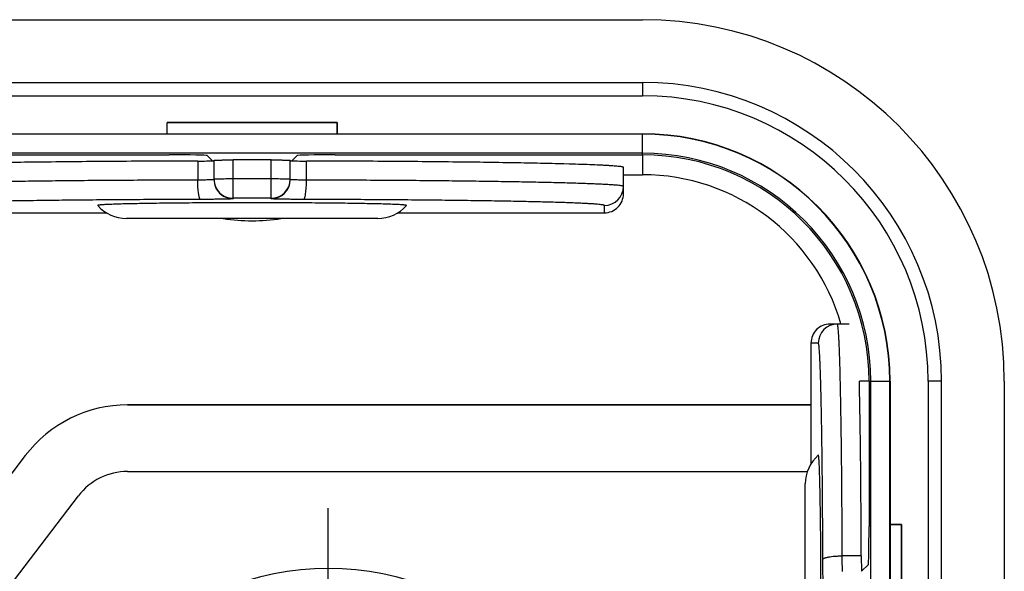
# Model space of a CAD drawing. Units: millimetres. Extents: x 0 to 420, y 0 to 297.
# Drawn here: x 103 to 129, y 129 to 143 of the extents above; entities that cross this region are included whole.
import ezdxf

# ---------------------------------------------------------------- set-up
doc = ezdxf.new("R2010")
doc.units = ezdxf.units.MM
doc.header["$LTSCALE"] = 23.1
doc.linetypes.add('CENTER', pattern=[0.6, 0.375, -0.075, 0.075, -0.075])
doc.layers.add('KASTEN-2K-MIDXF_CONTINUOUS_LINE', color=7, linetype='CONTINUOUS')
doc.layers.add('KASTEN-2K-MINI-IB-16-50DXF_AXIS', color=7, linetype='CONTINUOUS')

msp = doc.modelspace()

# ---------------------------------------------------------------- linework, layer by layer
at = {"layer": 'KASTEN-2K-MIDXF_CONTINUOUS_LINE', "color": 7, "linetype": 'CONTINUOUS'}
for p, q in [((49.1845, 143.0018), (119.6845, 143.0018)), ((49.1845, 141.3518), (119.6845, 141.3518)), ((49.1845, 141.0018), (119.6845, 141.0018)), ((107.2018, 140.3019), (111.6672, 140.3019)), ((107.2018, 140.0018), (107.2018, 140.3019)), ((111.6672, 140.3018), (107.2018, 140.3018)), ((111.6672, 140.0018), (111.6672, 140.3019)), ((86.6672, 140.0018), (107.2018, 140.0018)), ((86.6672, 140.0018), (107.2018, 140.0018)), ((111.6672, 140.0018), (119.6845, 140.0018)), ((111.6672, 140.0018), (119.6845, 140.0018)), ((86.6149, 139.4495), (107.2542, 139.4495)), ((86.6149, 139.4495), (107.2542, 139.4495)), ((108.254, 139.4323), (108.395, 139.2914)), ((108.395, 139.2914), (108.254, 139.4323)), ((110.615, 139.4323), (110.4741, 139.2914)), ((110.4741, 139.2914), (110.615, 139.4323)), ((111.6149, 139.4495), (119.6845, 139.4495)), ((111.6149, 139.4495), (119.6845, 139.4495)), ((108.4345, 138.7948), (108.4345, 139.3063)), ((109.9345, 139.315), (108.9345, 139.315)), ((110.4345, 138.7948), (110.4345, 139.3063)), ((117.7585, 139.2064), (117.6163, 139.2104)), ((119.1845, 138.4257), (119.1845, 139.1178)), ((119.1845, 138.9258), (119.6845, 138.9258)), ((102.2287, 137.9256), (105.6073, 137.9256)), ((113.2617, 137.9256), (118.6845, 137.9256)), ((112.7323, 137.7753), (106.1345, 137.7753)), ((125.1083, 135.0018), (124.6086, 135.0018)), ((124.1085, 134.5018), (124.1085, 132.8768)), ((125.379, 133.5018), (125.379, 133.5046)), ((125.379, 133.5018), (125.379, 133.5046)), ((125.6322, 133.5018), (125.6322, 129.6822)), ((125.6322, 133.5018), (125.6322, 129.6822)), ((126.1845, 133.5018), (126.1845, 129.7345)), ((126.1845, 133.5018), (126.1845, 129.7345)), ((127.1845, 133.5018), (127.1845, 109.5018)), ((127.5345, 109.5018), (127.5345, 133.5018)), ((129.1845, 133.5018), (129.1845, 109.5018)), ((124.1085, 132.8768), (106.1649, 132.8768)), ((106.1649, 132.8768), (124.1085, 132.8768)), ((124.1085, 132.8768), (124.1085, 131.3289)), ((103.4792, 131.5458), (99.9861, 126.9562)), ((103.4792, 131.5458), (99.9861, 126.9562)), ((106.1649, 131.1268), (124.0129, 131.1268)), ((106.1649, 131.1268), (124.0129, 131.1268)), ((123.9583, 124.204), (123.9583, 130.8018)), ((101.3787, 125.8963), (104.8718, 130.486)), ((101.3787, 125.8963), (104.8718, 130.486)), ((126.4846, 129.7345), (126.1845, 129.7345)), ((126.4846, 129.7345), (126.4846, 125.2691)), ((126.4846, 125.2691), (126.4846, 129.7345)), ((125.615, 128.6823), (125.4361, 128.5034)), ((125.615, 128.6823), (125.4368, 128.5041))]:
    msp.add_line(p, q, dxfattribs=at)
at = {"layer": 'KASTEN-2K-MIDXF_CONTINUOUS_LINE', "color": 9, "linetype": 'CONTINUOUS'}
for p, q in [((119.6845, 141.3518), (119.6845, 141.0018)), ((107.2018, 140.0018), (107.2018, 140.3019)), ((111.6672, 140.3019), (111.6672, 140.0018)), ((119.6845, 139.9932), (49.1845, 139.9932)), ((119.6845, 139.4495), (119.6845, 139.9932)), ((119.6845, 139.4932), (49.1845, 139.4932)), ((119.6845, 139.4495), (119.6845, 138.9258)), ((108.0077, 139.2861), (108.0077, 138.7862)), ((108.9345, 138.2949), (108.9345, 139.315)), ((109.9345, 138.2949), (109.9345, 139.315)), ((110.8614, 138.7862), (110.8614, 139.2861)), ((109.9345, 138.8151), (108.9345, 138.8151)), ((109.9345, 138.3064), (108.9345, 138.3064)), ((118.6845, 137.9256), (118.6845, 138.118)), ((124.3008, 134.5018), (124.1085, 134.5018)), ((125.6322, 133.5018), (125.379, 133.5018)), ((125.6322, 133.5018), (126.1759, 133.5018)), ((125.6759, 109.5018), (125.6759, 133.5018)), ((126.1759, 109.5018), (126.1759, 133.5018)), ((127.5345, 133.5018), (127.1845, 133.5018)), ((126.1845, 129.7345), (126.4846, 129.7345)), ((125.4291, 128.9081), (124.9293, 128.9081))]:
    msp.add_line(p, q, dxfattribs=at)
at = {"layer": 'KASTEN-2K-MIDXF_CONTINUOUS_LINE', "color": 4, "linetype": 'CONTINUOUS'}
for p, q in [((49.1845, 140.0018), (119.6845, 140.0018)), ((126.1845, 133.5018), (126.1845, 109.5018))]:
    msp.add_line(p, q, dxfattribs=at)
at = {"layer": 'KASTEN-2K-MIDXF_CONTINUOUS_LINE', "color": 7, "linetype": 'CONTINUOUS'}
msp.add_circle((111.4345, 121.5018), 7.0873, dxfattribs=at)
for centre, radius, start, end in [((119.6845, 133.5018), 9.5, 0, 90), ((119.6845, 133.5018), 7.85, 0, 90), ((119.6845, 133.5018), 7.5, 0, 90), ((119.6845, 133.5018), 6.5, 0, 90), ((119.6845, 133.5018), 6.5, 0, 90), ((119.6845, 133.5018), 5.9476, 0, 90), ((119.6845, 133.5018), 5.9476, 0, 90), ((119.6845, 133.5018), 5.424, 16.0708, 90), ((106.1345, 138.7753), 1, 221.12417, 270), ((112.7345, 138.7753), 1, 270, 318.87583), ((109.4345, 142.7176), 5, 261.29246, 278.70754), ((106.1649, 129.5018), 3.375, 90, 142.72589), ((106.1649, 129.5018), 3.375, 90, 142.72589), ((124.9583, 130.8018), 1, 131.12881, 180), ((106.1649, 129.5018), 1.625, 90, 142.72589), ((106.1649, 129.5018), 1.625, 90, 142.72589)]:
    msp.add_arc(centre, radius, start, end, dxfattribs=at)
at = {"layer": 'KASTEN-2K-MIDXF_CONTINUOUS_LINE', "color": 4, "linetype": 'CONTINUOUS'}
msp.add_arc((119.6845, 133.5018), 6.5, 0, 90, dxfattribs=at)
at = {"layer": 'KASTEN-2K-MIDXF_CONTINUOUS_LINE', "color": 9, "linetype": 'CONTINUOUS'}
for centre, radius, start, end in [((119.6845, 133.5018), 6.4913, 0, 90), ((119.6845, 133.5018), 5.9914, 0, 90), ((108.9345, 138.8064), 0.5, 180.00486, 270.00486), ((108.9345, 138.7949), 0.5, 180.00486, 270.00486), ((109.9346, 138.8064), 0.5, 269.99514, 359.99513), ((109.9346, 138.7949), 0.5, 269.99514, 359.99513), ((118.6846, 138.6179), 0.5, 269.99514, 359.99513), ((124.8008, 134.5019), 0.5, 90.00487, 180.00486)]:
    msp.add_arc(centre, radius, start, end, dxfattribs=at)
at = {"layer": 'KASTEN-2K-MIDXF_CONTINUOUS_LINE', "color": 7, "linetype": 'CONTINUOUS'}
for centre, major_axis, ratio, start_param, end_param in [((107.2018, 140.2844), (1, 0), 0.0174551, 1.5380544, 1.5707963), ((111.6672, 140.2844), (1, 0), 0.0174551, 1.5707963, 1.6035383), ((107.2542, 139.432), (1, 0), 0.0174551, 0.0174533, 1.5707963), ((107.2542, 139.432), (1, 0), 0.0174551, 6.3006386, 7.8539816), ((111.6149, 139.432), (1, 0), 0.0174551, 1.5707963, 3.1241394), ((111.6149, 139.432), (1, 0), 0.0174551, 7.8539816, 9.4073247), ((118.6845, 138.4257), (0, 0.5001), 0.9998477, -3.1415927, -1.5707963), ((124.6086, 134.5018), (0.5001, 0), 0.9998477, 1.5707963, 3.1415927), ((125.6147, 129.6822), (0, 1), 0.0174551, -3.1241394, -1.5707963), ((125.6147, 129.6822), (0, 1), 0.0174551, 3.1590459, 4.712389)]:
    msp.add_ellipse(centre, major_axis=major_axis, ratio=ratio, start_param=start_param, end_param=end_param, dxfattribs=at)
for points, knots in [([(108.0077, 139.2861), (107.3412, 139.2844), (106.0594, 139.2788), (104.2412, 139.2633), (102.8586, 139.2446), (101.8887, 139.2261), (101.4552, 139.2158), (101.2527, 139.2104)], [0, 0, 0, 0, 0.2959831, 0.5692173, 0.8074493, 0.9100271, 1, 1, 1, 1]), ([(108.0077, 139.2861), (108.0853, 139.2863), (108.193, 139.287), (108.3221, 139.2891), (108.3735, 139.2905), (108.395, 139.2914)], [0, 0, 0, 0, 0.6011739, 0.833867, 1, 1, 1, 1]), ([(108.395, 139.2914), (108.4007, 139.2916), (108.4087, 139.292), (108.4185, 139.2926), (108.4242, 139.293), (108.4284, 139.2934), (108.4317, 139.2938), (108.4334, 139.2942), (108.4345, 139.2945), (108.4345, 139.2948)], [0, 0, 0, 0, 0.4315609, 0.602634, 0.74332, 0.853322, 0.9324725, 0.9808369, 1, 1, 1, 1]), ([(108.4345, 139.3063), (108.4345, 139.3065), (108.4356, 139.3069), (108.4372, 139.3072), (108.4404, 139.3076), (108.4445, 139.308), (108.4499, 139.3085), (108.4564, 139.3089), (108.4641, 139.3093), (108.4766, 139.3098), (108.495, 139.3105), (108.5201, 139.3112), (108.5493, 139.3119), (108.5821, 139.3125), (108.6183, 139.3131), (108.6724, 139.3138), (108.7456, 139.3144), (108.8382, 139.3149), (108.902, 139.315), (108.9345, 139.315)], [0, 0, 0, 0, 0.0014771, 0.0051848, 0.011249, 0.0196767, 0.0304558, 0.0435641, 0.058971, 0.076642, 0.1186003, 0.1690391, 0.2274747, 0.2933459, 0.3660193, 0.4447957, 0.6175728, 0.8050402, 1, 1, 1, 1]), ([(109.9345, 139.315), (109.967, 139.315), (110.0308, 139.3149), (110.1234, 139.3144), (110.1966, 139.3138), (110.2507, 139.3131), (110.2869, 139.3125), (110.3198, 139.3119), (110.3489, 139.3112), (110.3741, 139.3105), (110.3924, 139.3098), (110.4049, 139.3093), (110.4126, 139.3089), (110.4191, 139.3085), (110.4245, 139.308), (110.4287, 139.3076), (110.4318, 139.3072), (110.4334, 139.3069), (110.4345, 139.3065), (110.4345, 139.3063)], [0, 0, 0, 0, 0.1949598, 0.3824272, 0.5552043, 0.6339807, 0.7066541, 0.7725253, 0.8309609, 0.8813997, 0.923358, 0.941029, 0.9564359, 0.9695442, 0.9803233, 0.988751, 0.9948152, 0.9985229, 1, 1, 1, 1]), ([(110.4345, 139.2948), (110.4345, 139.2945), (110.4357, 139.2942), (110.4373, 139.2938), (110.4406, 139.2934), (110.4449, 139.293), (110.4505, 139.2926), (110.4603, 139.292), (110.4683, 139.2916), (110.4741, 139.2914)], [0, 0, 0, 0, 0.0191631, 0.0675275, 0.146678, 0.25668, 0.397366, 0.5684391, 1, 1, 1, 1]), ([(110.4741, 139.2914), (110.4955, 139.2905), (110.547, 139.2891), (110.6761, 139.287), (110.7837, 139.2863), (110.8614, 139.2861)], [0, 0, 0, 0, 0.166133, 0.3988261, 1, 1, 1, 1]), ([(117.6163, 139.2104), (117.4138, 139.2158), (116.9803, 139.2261), (116.0105, 139.2446), (114.6278, 139.2633), (112.8096, 139.2788), (111.5279, 139.2844), (110.8614, 139.2861)], [0, 0, 0, 0, 0.0899729, 0.1925507, 0.4307827, 0.7040169, 1, 1, 1, 1]), ([(119.1845, 139.1178), (119.1845, 139.1189), (119.1834, 139.1206), (119.1812, 139.1223), (119.1774, 139.1245), (119.1709, 139.1269), (119.1608, 139.1298), (119.148, 139.1326), (119.1252, 139.1368), (119.0896, 139.1417), (119.0384, 139.1473), (118.9759, 139.153), (118.9023, 139.1586), (118.8176, 139.1642), (118.7219, 139.1697), (118.5727, 139.1774), (118.3596, 139.1866), (118.0728, 139.197), (117.8677, 139.2033), (117.7585, 139.2064)], [0, 0, 0, 0, 0.0022638, 0.0038715, 0.0058899, 0.0112699, 0.018532, 0.02772, 0.0388531, 0.0669846, 0.1029483, 0.1467262, 0.1982798, 0.2575563, 0.3244919, 0.3990112, 0.5704531, 0.7710932, 1, 1, 1, 1]), ([(109.4345, 138.1894), (109.1685, 138.1894), (108.6469, 138.1885), (108.0046, 138.1852), (107.5137, 138.1811), (107.1715, 138.1775), (106.8514, 138.1733), (106.5566, 138.1687), (106.2901, 138.1635), (106.0544, 138.1579), (105.8783, 138.1528), (105.7546, 138.1484), (105.6753, 138.1452), (105.6051, 138.142), (105.5444, 138.1387), (105.4998, 138.1358), (105.4689, 138.1334), (105.4494, 138.1317), (105.4323, 138.13), (105.4177, 138.1283), (105.4055, 138.1266), (105.3958, 138.1249), (105.3886, 138.1232), (105.3841, 138.1217), (105.3818, 138.1204), (105.3809, 138.1196), (105.3807, 138.1185), (105.381, 138.1179), (105.3812, 138.1177)], [0, 0, 0, 0, 0.1966477, 0.3856166, 0.4748942, 0.5595216, 0.6386682, 0.7115568, 0.7774707, 0.8357614, 0.8858551, 0.9076709, 0.9272595, 0.9445727, 0.9595688, 0.9722119, 0.9776416, 0.9824729, 0.9867031, 0.9903308, 0.9933551, 0.9957768, 0.9975997, 0.9988356, 0.9992458, 0.999537, 0.9997569, 1, 1, 1, 1]), ([(113.4878, 138.1177), (113.488, 138.1179), (113.4884, 138.1185), (113.4881, 138.1196), (113.4872, 138.1204), (113.4849, 138.1217), (113.4804, 138.1232), (113.4732, 138.1249), (113.4635, 138.1266), (113.4514, 138.1283), (113.4368, 138.13), (113.4197, 138.1317), (113.4001, 138.1334), (113.3693, 138.1358), (113.3246, 138.1387), (113.2639, 138.142), (113.1938, 138.1452), (113.1144, 138.1484), (112.9907, 138.1528), (112.8147, 138.1579), (112.579, 138.1635), (112.3124, 138.1687), (112.0177, 138.1733), (111.6976, 138.1775), (111.3553, 138.1811), (110.8645, 138.1852), (110.2221, 138.1885), (109.7005, 138.1894), (109.4345, 138.1894)], [0, 0, 0, 0, 0.0002431, 0.000463, 0.0007542, 0.0011644, 0.0024003, 0.0042232, 0.0066449, 0.0096692, 0.0132969, 0.0175271, 0.0223584, 0.0277881, 0.0404312, 0.0554273, 0.0727405, 0.0923291, 0.1141449, 0.1642386, 0.2225293, 0.2884432, 0.3613318, 0.4404784, 0.5251058, 0.6143834, 0.8033523, 1, 1, 1, 1]), ([(125.4291, 128.9081), (125.4276, 129.351), (125.4234, 130.2059), (125.4129, 131.4277), (125.3988, 132.5161), (125.3862, 133.1924), (125.379, 133.5018)], [0, 0, 0, 0, 0.2892516, 0.5582643, 0.7978946, 1, 1, 1, 1]), ([(124.3723, 127.5018), (124.3723, 127.7678), (124.3714, 128.2894), (124.368, 128.9318), (124.364, 129.4226), (124.3604, 129.7648), (124.3562, 130.0849), (124.3515, 130.3797), (124.3464, 130.6462), (124.3408, 130.8819), (124.3357, 131.058), (124.3313, 131.1817), (124.3281, 131.261), (124.3249, 131.3311), (124.3216, 131.3919), (124.3187, 131.4365), (124.3163, 131.4674), (124.3146, 131.4869), (124.3129, 131.504), (124.3112, 131.5186), (124.3094, 131.5308), (124.3078, 131.5405), (124.3061, 131.5477), (124.3046, 131.5522), (124.3033, 131.5544), (124.3024, 131.5554), (124.3013, 131.5556), (124.3008, 131.5553), (124.3005, 131.5551)], [0, 0, 0, 0, 0.196648, 0.3856171, 0.4748948, 0.5595223, 0.638669, 0.7115575, 0.7774715, 0.8357621, 0.8858558, 0.9076716, 0.9272601, 0.9445733, 0.9595693, 0.9722123, 0.977642, 0.9824732, 0.9867034, 0.990331, 0.9933553, 0.995777, 0.9975998, 0.9988356, 0.9992459, 0.999537, 0.9997569, 1, 1, 1, 1]), ([(125.4291, 128.9081), (125.4293, 128.8579), (125.4297, 128.7855), (125.4307, 128.6936), (125.4317, 128.6354), (125.4327, 128.5867), (125.4339, 128.5487), (125.435, 128.5242), (125.436, 128.5106), (125.4365, 128.5059), (125.4368, 128.5041)], [0, 0, 0, 0, 0.3722435, 0.5373215, 0.6825625, 0.8042225, 0.8991715, 0.9649743, 0.9864012, 1, 1, 1, 1])]:
    msp.add_open_spline(points, degree=3, knots=knots, dxfattribs=at)
at = {"layer": 'KASTEN-2K-MIDXF_CONTINUOUS_LINE', "color": 9, "linetype": 'CONTINUOUS'}
for points, knots in [([(108.0077, 138.7862), (107.446, 138.7848), (106.6146, 138.7813), (105.524, 138.774), (104.7481, 138.7674), (104.0094, 138.7595), (103.3136, 138.7506), (102.6662, 138.7407), (102.0724, 138.7298), (101.5369, 138.718), (101.1291, 138.7073), (100.835, 138.6982), (100.6398, 138.6915), (100.4619, 138.6846), (100.3018, 138.6776), (100.1598, 138.6705), (100.0361, 138.6634), (99.9311, 138.6561), (99.8448, 138.6489), (99.7775, 138.6417), (99.7333, 138.6353), (99.7077, 138.6298), (99.6966, 138.6266), (99.6902, 138.6238), (99.6866, 138.6217), (99.6845, 138.6194), (99.6845, 138.6179)], [0, 0, 0, 0, 0.2022916, 0.2993995, 0.3927832, 0.4817041, 0.5654586, 0.6433843, 0.7148651, 0.779336, 0.8362878, 0.8618012, 0.8852713, 0.906652, 0.9259013, 0.9429819, 0.9578607, 0.9705099, 0.9809064, 0.989034, 0.9948854, 0.9969612, 0.9984783, 0.9990337, 0.9994611, 1, 1, 1, 1]), ([(108.4345, 138.7948), (108.4345, 138.7946), (108.4336, 138.7943), (108.4323, 138.794), (108.4297, 138.7936), (108.4263, 138.7933), (108.4219, 138.7929), (108.4141, 138.7923), (108.4019, 138.7917), (108.3846, 138.791), (108.3638, 138.7903), (108.3395, 138.7897), (108.3121, 138.7891), (108.2816, 138.7885), (108.2358, 138.7878), (108.173, 138.7871), (108.0924, 138.7865), (108.0365, 138.7863), (108.0077, 138.7862)], [0, 0, 0, 0, 0.0014727, 0.0050626, 0.0109141, 0.0190426, 0.0294393, 0.0420892, 0.0740498, 0.1146822, 0.1636684, 0.2206229, 0.285097, 0.3565819, 0.434512, 0.6071959, 0.7976944, 1, 1, 1, 1]), ([(108.0809, 138.2777), (108.0783, 138.278), (108.0725, 138.2811), (108.0656, 138.2898), (108.0588, 138.3028), (108.0522, 138.3202), (108.0458, 138.342), (108.0398, 138.3679), (108.0341, 138.3977), (108.0267, 138.4444), (108.0192, 138.5103), (108.0102, 138.629), (108.0077, 138.7222), (108.0077, 138.7862)], [0, 0, 0, 0, 0.015074, 0.0356044, 0.0634008, 0.0989992, 0.1424303, 0.1934784, 0.2517754, 0.3168423, 0.4649314, 0.6323955, 1, 1, 1, 1]), ([(108.9345, 138.8151), (108.902, 138.8151), (108.8382, 138.815), (108.7456, 138.8145), (108.6724, 138.8138), (108.6183, 138.8131), (108.5821, 138.8126), (108.5493, 138.812), (108.5201, 138.8113), (108.495, 138.8106), (108.4766, 138.8099), (108.4641, 138.8093), (108.4564, 138.8089), (108.4499, 138.8085), (108.4445, 138.8081), (108.4404, 138.8077), (108.4372, 138.8073), (108.4356, 138.807), (108.4345, 138.8066), (108.4345, 138.8064)], [0, 0, 0, 0, 0.1949598, 0.3824272, 0.5552043, 0.6339807, 0.7066541, 0.7725253, 0.8309609, 0.8813997, 0.923358, 0.941029, 0.9564359, 0.9695442, 0.9803233, 0.988751, 0.9948152, 0.9985229, 1, 1, 1, 1]), ([(110.4345, 138.8064), (110.4345, 138.8066), (110.4334, 138.807), (110.4318, 138.8073), (110.4287, 138.8077), (110.4245, 138.8081), (110.4191, 138.8085), (110.4126, 138.8089), (110.4049, 138.8093), (110.3924, 138.8099), (110.3741, 138.8106), (110.3489, 138.8113), (110.3198, 138.812), (110.2869, 138.8126), (110.2507, 138.8131), (110.1966, 138.8138), (110.1234, 138.8145), (110.0308, 138.815), (109.967, 138.8151), (109.9345, 138.8151)], [0, 0, 0, 0, 0.0014771, 0.0051848, 0.011249, 0.0196767, 0.0304558, 0.0435641, 0.058971, 0.076642, 0.1186003, 0.1690391, 0.2274747, 0.2933459, 0.3660193, 0.4447957, 0.6175728, 0.8050402, 1, 1, 1, 1]), ([(110.8614, 138.7862), (110.8325, 138.7863), (110.7766, 138.7865), (110.6961, 138.7871), (110.6333, 138.7878), (110.5874, 138.7885), (110.557, 138.7891), (110.5295, 138.7897), (110.5053, 138.7903), (110.4844, 138.791), (110.4671, 138.7917), (110.455, 138.7923), (110.4472, 138.7929), (110.4427, 138.7933), (110.4393, 138.7936), (110.4367, 138.794), (110.4354, 138.7943), (110.4345, 138.7946), (110.4345, 138.7948)], [0, 0, 0, 0, 0.2023056, 0.3928041, 0.565488, 0.6434181, 0.714903, 0.7793771, 0.8363316, 0.8853178, 0.9259502, 0.9579108, 0.9705607, 0.9809574, 0.9890859, 0.9949374, 0.9985273, 1, 1, 1, 1]), ([(110.7882, 138.2777), (110.7908, 138.278), (110.7966, 138.2811), (110.8035, 138.2898), (110.8103, 138.3028), (110.8169, 138.3202), (110.8232, 138.342), (110.8293, 138.3679), (110.835, 138.3977), (110.8423, 138.4444), (110.8499, 138.5103), (110.8589, 138.629), (110.8614, 138.7222), (110.8614, 138.7862)], [0, 0, 0, 0, 0.015074, 0.0356044, 0.0634008, 0.0989992, 0.1424303, 0.1934784, 0.2517754, 0.3168423, 0.4649314, 0.6323955, 1, 1, 1, 1]), ([(119.1845, 138.6179), (119.1845, 138.6194), (119.1824, 138.6217), (119.1788, 138.6238), (119.1724, 138.6266), (119.1614, 138.6298), (119.1357, 138.6353), (119.0915, 138.6417), (119.0242, 138.6489), (118.938, 138.6561), (118.8329, 138.6634), (118.7093, 138.6705), (118.5672, 138.6776), (118.4071, 138.6846), (118.2293, 138.6915), (118.034, 138.6982), (117.74, 138.7073), (117.3321, 138.718), (116.7966, 138.7298), (116.2028, 138.7407), (115.5555, 138.7506), (114.8597, 138.7595), (114.1209, 138.7674), (113.3451, 138.774), (112.2544, 138.7813), (111.4231, 138.7848), (110.8614, 138.7862)], [0, 0, 0, 0, 0.0005389, 0.0009663, 0.0015217, 0.0030388, 0.0051146, 0.010966, 0.0190936, 0.0294901, 0.0421393, 0.0570181, 0.0740987, 0.093348, 0.1147287, 0.1381988, 0.1637122, 0.220664, 0.2851349, 0.3566157, 0.4345414, 0.5182959, 0.6072168, 0.7006005, 0.7977084, 1, 1, 1, 1]), ([(108.0809, 138.2777), (107.548, 138.2763), (106.7592, 138.273), (105.7245, 138.2661), (104.9885, 138.2598), (104.2876, 138.2523), (103.6275, 138.2439), (103.0133, 138.2345), (102.45, 138.2241), (101.9419, 138.213), (101.555, 138.2028), (101.276, 138.1941), (101.0908, 138.1878), (100.922, 138.1813), (100.7702, 138.1746), (100.6354, 138.1679), (100.5181, 138.1611), (100.4184, 138.1543), (100.3366, 138.1474), (100.2727, 138.1405), (100.2308, 138.1345), (100.2065, 138.1292), (100.196, 138.1262), (100.1899, 138.1235), (100.1865, 138.1216), (100.1845, 138.1194), (100.1845, 138.118)], [0, 0, 0, 0, 0.2022916, 0.2993995, 0.3927832, 0.4817041, 0.5654586, 0.6433843, 0.7148651, 0.779336, 0.8362878, 0.8618012, 0.8852713, 0.906652, 0.9259013, 0.9429819, 0.9578607, 0.9705099, 0.9809064, 0.989034, 0.9948854, 0.9969612, 0.9984783, 0.9990337, 0.9994611, 1, 1, 1, 1]), ([(108.9345, 138.2949), (108.9345, 138.2945), (108.9327, 138.2938), (108.9301, 138.2932), (108.9249, 138.2925), (108.9181, 138.2917), (108.9092, 138.291), (108.8985, 138.2903), (108.8858, 138.2895), (108.8651, 138.2885), (108.8348, 138.2873), (108.793, 138.2859), (108.7445, 138.2846), (108.6896, 138.2834), (108.6287, 138.2823), (108.5623, 138.2813), (108.4909, 138.2804), (108.3875, 138.2793), (108.2503, 138.2783), (108.1385, 138.2778), (108.0809, 138.2777)], [0, 0, 0, 0, 0.0014726, 0.0050624, 0.0109143, 0.0190422, 0.0294394, 0.0420891, 0.0569688, 0.0740503, 0.1146823, 0.1636684, 0.2206231, 0.2850974, 0.356582, 0.4345118, 0.5182708, 0.6071962, 0.7976974, 1, 1, 1, 1]), ([(110.7882, 138.2777), (110.7306, 138.2778), (110.6187, 138.2783), (110.4815, 138.2793), (110.3781, 138.2804), (110.3067, 138.2813), (110.2403, 138.2823), (110.1794, 138.2834), (110.1245, 138.2846), (110.076, 138.2859), (110.0343, 138.2873), (110.0039, 138.2885), (109.9833, 138.2895), (109.9706, 138.2903), (109.9598, 138.291), (109.9509, 138.2917), (109.9441, 138.2925), (109.939, 138.2932), (109.9363, 138.2938), (109.9345, 138.2945), (109.9345, 138.2949)], [0, 0, 0, 0, 0.2023026, 0.3928038, 0.4817292, 0.5654882, 0.643418, 0.7149026, 0.7793769, 0.8363316, 0.8853177, 0.9259497, 0.9430312, 0.9579109, 0.9705606, 0.9809578, 0.9890857, 0.9949376, 0.9985274, 1, 1, 1, 1]), ([(118.6845, 138.118), (118.6845, 138.1194), (118.6825, 138.1216), (118.6791, 138.1235), (118.673, 138.1262), (118.6625, 138.1292), (118.6382, 138.1345), (118.5963, 138.1405), (118.5325, 138.1474), (118.4506, 138.1543), (118.3509, 138.1611), (118.2336, 138.1679), (118.0989, 138.1746), (117.947, 138.1813), (117.7783, 138.1878), (117.593, 138.1941), (117.3141, 138.2028), (116.9271, 138.213), (116.4191, 138.2241), (115.8557, 138.2345), (115.2416, 138.2439), (114.5814, 138.2523), (113.8806, 138.2598), (113.1445, 138.2661), (112.1098, 138.273), (111.3211, 138.2763), (110.7882, 138.2777)], [0, 0, 0, 0, 0.0005389, 0.0009663, 0.0015217, 0.0030388, 0.0051146, 0.010966, 0.0190936, 0.0294901, 0.0421393, 0.0570181, 0.0740987, 0.093348, 0.1147287, 0.1381988, 0.1637122, 0.220664, 0.2851349, 0.3566157, 0.4345414, 0.5182959, 0.6072168, 0.7006005, 0.7977084, 1, 1, 1, 1]), ([(124.9293, 128.9081), (124.9279, 129.3233), (124.925, 129.9369), (124.919, 130.741), (124.9137, 131.3107), (124.9076, 131.8521), (124.9007, 132.361), (124.893, 132.8337), (124.8847, 133.2666), (124.8758, 133.6565), (124.8677, 133.9532), (124.8608, 134.1669), (124.8558, 134.3088), (124.8506, 134.4379), (124.8454, 134.5541), (124.8401, 134.6572), (124.8347, 134.7469), (124.8293, 134.8231), (124.8239, 134.8856), (124.8191, 134.9291), (124.8151, 134.957), (124.8124, 134.9728), (124.8096, 134.985), (124.8072, 134.9931), (124.8051, 134.9977), (124.8036, 135.0003), (124.8018, 135.0018), (124.8007, 135.0018)], [0, 0, 0, 0, 0.2042166, 0.3018387, 0.3954916, 0.4844771, 0.5681321, 0.6458332, 0.7170013, 0.7811068, 0.8376724, 0.8629943, 0.8862782, 0.9074811, 0.9265641, 0.943492, 0.9582344, 0.9707651, 0.9810631, 0.9891137, 0.9922941, 0.9949118, 0.9969698, 0.9984757, 0.9990283, 0.999455, 1, 1, 1, 1]), ([(124.4208, 128.8143), (124.4195, 129.2018), (124.4168, 129.7746), (124.4112, 130.525), (124.4062, 131.0568), (124.4005, 131.5621), (124.3941, 132.0371), (124.3869, 132.4782), (124.3792, 132.8823), (124.3709, 133.2462), (124.3633, 133.5231), (124.3569, 133.7226), (124.3522, 133.855), (124.3474, 133.9755), (124.3425, 134.084), (124.3375, 134.1802), (124.3325, 134.2639), (124.3275, 134.335), (124.3224, 134.3934), (124.318, 134.434), (124.3142, 134.46), (124.3117, 134.4747), (124.3091, 134.4861), (124.3069, 134.4936), (124.3049, 134.498), (124.3035, 134.5004), (124.3019, 134.5018), (124.3008, 134.5018)], [0, 0, 0, 0, 0.2042165, 0.3018387, 0.3954916, 0.4844771, 0.5681321, 0.6458332, 0.7170013, 0.7811068, 0.8376724, 0.8629943, 0.8862782, 0.9074811, 0.9265641, 0.943492, 0.9582344, 0.9707651, 0.9810631, 0.9891137, 0.9922941, 0.9949118, 0.9969698, 0.9984757, 0.9990283, 0.999455, 1, 1, 1, 1]), ([(124.4208, 128.8143), (124.4211, 128.8176), (124.4239, 128.8246), (124.4327, 128.8337), (124.4457, 128.8425), (124.4632, 128.851), (124.485, 128.8592), (124.511, 128.867), (124.5408, 128.8743), (124.5875, 128.8836), (124.6533, 128.8933), (124.7395, 128.9017), (124.8327, 128.9069), (124.8967, 128.9081), (124.9293, 128.9081)], [0, 0, 0, 0, 0.0183977, 0.0413103, 0.0706686, 0.1072254, 0.151159, 0.202349, 0.2604921, 0.3251572, 0.4718395, 0.637303, 0.8155442, 1, 1, 1, 1]), ([(124.438, 128.0018), (124.4376, 128.0018), (124.4369, 128.0035), (124.4363, 128.006), (124.4356, 128.0109), (124.4349, 128.0173), (124.4341, 128.0257), (124.4334, 128.0358), (124.4327, 128.0478), (124.4317, 128.0672), (124.4305, 128.0959), (124.4292, 128.1353), (124.4279, 128.1812), (124.4268, 128.2332), (124.4257, 128.2909), (124.4246, 128.3539), (124.4237, 128.4218), (124.4226, 128.5204), (124.4215, 128.6518), (124.421, 128.759), (124.4208, 128.8143)], [0, 0, 0, 0, 0.0014747, 0.0050354, 0.0108332, 0.0188842, 0.0291827, 0.0417142, 0.0564571, 0.0733863, 0.1136742, 0.1622824, 0.218851, 0.2829599, 0.354132, 0.4318373, 0.515497, 0.6044872, 0.7957714, 1, 1, 1, 1]), ([(124.9379, 128.5018), (124.9377, 128.5018), (124.9374, 128.5027), (124.9371, 128.5039), (124.9367, 128.5063), (124.9363, 128.5096), (124.936, 128.5137), (124.9355, 128.5211), (124.9348, 128.5325), (124.9342, 128.5489), (124.9335, 128.5686), (124.9329, 128.5915), (124.9323, 128.6175), (124.9317, 128.6464), (124.931, 128.6899), (124.9303, 128.7498), (124.9297, 128.8268), (124.9294, 128.8804), (124.9293, 128.9081)], [0, 0, 0, 0, 0.0014748, 0.0050355, 0.0108331, 0.0188845, 0.0291826, 0.0417142, 0.0733857, 0.1136739, 0.1622824, 0.218851, 0.2829596, 0.354132, 0.4318375, 0.6044869, 0.7957692, 1, 1, 1, 1])]:
    msp.add_open_spline(points, degree=3, knots=knots, dxfattribs=at)
at = {"layer": 'KASTEN-2K-MINI-IB-16-50DXF_AXIS', "color": 7, "linetype": 'CENTER'}
msp.add_line((111.4345, 121.5018), (111.4345, 131.5891), dxfattribs=at)

doc.saveas('drawing.dxf')
